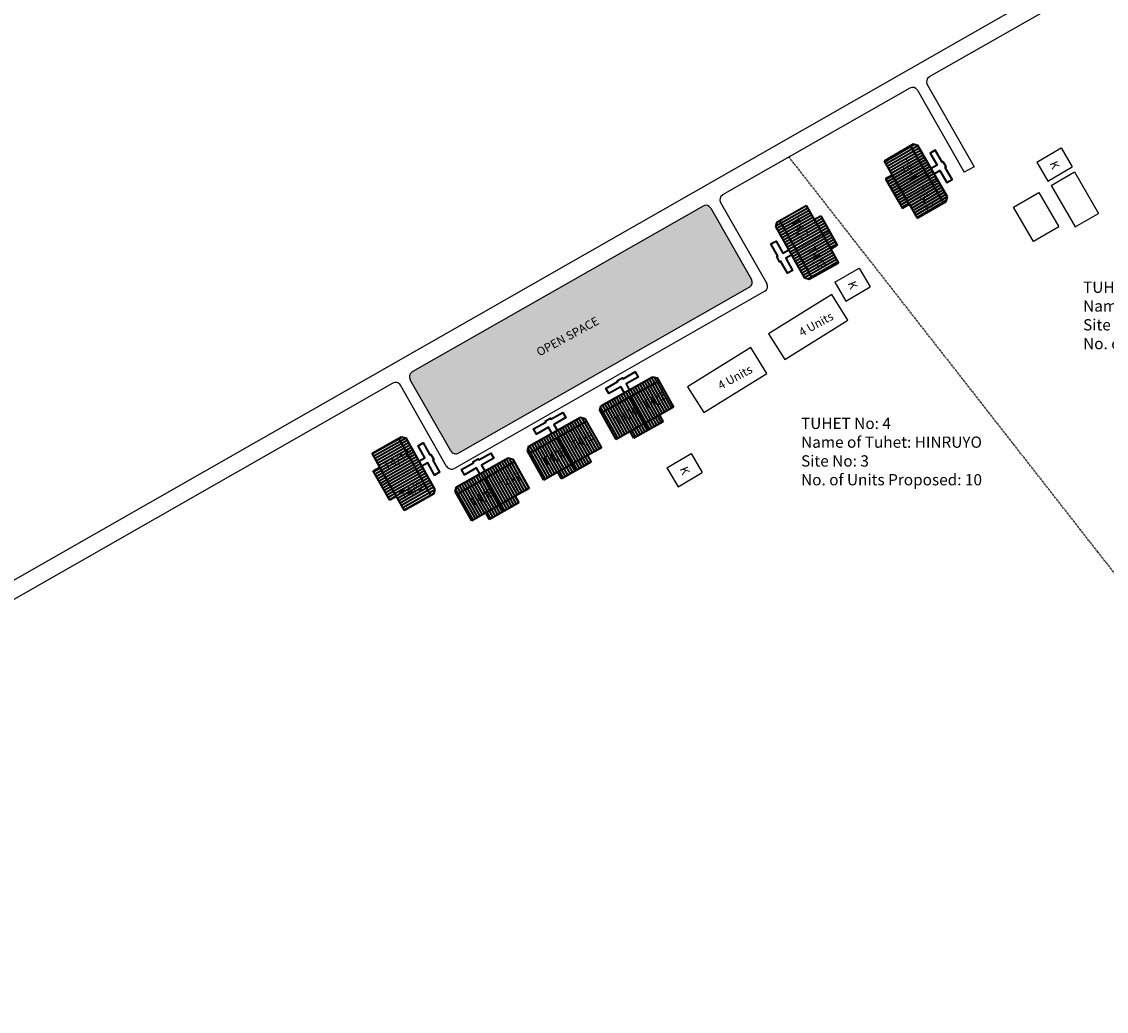
# Model space of a CAD drawing. Units: millimetres. Extents: x 45 to 18795, y 1096 to 17479.
# Drawn here: x 10156 to 10348, y 12476 to 12651 of the extents above; entities that cross this region are included whole.
import ezdxf

# ---------------------------------------------------------------- set-up
doc = ezdxf.new("R2010")
doc.units = ezdxf.units.MM
doc.linetypes.add('ACAD_ISO02W100', pattern=[15, 12, -3])
for name, color, linetype in [('Addl', 24, 'Continuous'), ('New Road P', 6, 'Continuous'), ('Open Space', 80, 'Continuous'), ('Permanent', 170, 'Continuous'), ('Proposed pathways', 7, 'Continuous'), ('Pwd temp', 10, 'Continuous'), ('Text', 1, 'Continuous')]:
    doc.layers.add(name, color=color, linetype=linetype)
for name, color, linetype, lineweight in [('Du', 7, 'Continuous', 35), ('New Road Proposed', 6, 'Continuous', 40), ('Tuhet Bnd', 190, 'ACAD_ISO02W100', 30)]:
    doc.layers.add(name, color=color, linetype=linetype, lineweight=lineweight)
doc.styles.get("Standard").update_dxf_attribs({"font": 'ARIAL.TTF'})

# ---------------------------------------------------------------- blocks, each defined once
blk = doc.blocks.new('A$C31A94C09')
at = {"layer": 'Addl'}
for p, q in [((0, 2.44), (3.14, 6.33)), ((3.14, 6.33), (6.16, 3.89)), ((3.03, 0), (6.16, 3.89)), ((0, 2.44), (3.03, 0))]:
    blk.add_line(p, q, dxfattribs=at)
at = {"layer": 'Addl', "insert": (3.25, 4.09), "char_height": 1.5, "attachment_point": 1, "rotation": 312.6074}
blk.add_mtext('{\\fArial Narrow|b0|i0|c0|p34;K}', dxfattribs=at)
blk = doc.blocks.new('A$C78512488')
at = {"layer": 'Pwd temp'}
for p, q in [((10.93, 11.87), (0, 4.47)), ((13.96, 7.4), (10.93, 11.87)), ((3.03, 0), (13.96, 7.4)), ((0, 4.47), (3.03, 0))]:
    blk.add_line(p, q, dxfattribs=at)
at = {"layer": 'Text', "insert": (5.12, 5.43), "char_height": 1.5, "attachment_point": 1, "rotation": 30.9738}
blk.add_mtext('{\\fArial Narrow|b0|i0|c0|p34;4 Units}', dxfattribs=at)
blk = doc.blocks.new('A$C367E60CE')
at = {"layer": 'Du'}
h = blk.add_hatch(dxfattribs=at)
h.set_pattern_fill('LINE', color=2, scale=0.15, angle=90, style=0)
h.set_pattern_definition([(270, (-27.9497, 249.94756), (-0.47625, 3e-17), [])])
h.paths.add_polyline_path([(5.85, 1.35), (2.85, 1.35), (0, 1.35), (0, 4.05), (5.85, 4.05)])
h.paths.add_polyline_path([(11.7, 1.35), (8.85, 1.35), (5.85, 1.35), (5.85, 4.05), (11.7, 4.05)])
h.paths.add_polyline_path([(11.7, 4.05), (5.85, 4.05), (5.85, 6.75), (11.7, 6.75)])
h.paths.add_polyline_path([(5.85, 4.05), (0, 4.05), (0, 6.75), (5.85, 6.75)])
h.paths.add_polyline_path([(11.7, 6.75), (0, 6.75), (0, 7.3), (0.6, 7.9), (11.1, 7.9), (11.7, 7.3)])
h.paths.add_polyline_path([(5.85, 0), (2.85, 0), (2.85, 1.35), (5.85, 1.35)])
h.paths.add_polyline_path([(8.85, 0), (5.85, 0), (5.85, 1.35), (8.85, 1.35)])
for p, q in [((0.6, 7.9), (0, 7.3)), ((11.1, 7.9), (0.6, 7.9)), ((11.7, 7.3), (11.1, 7.9)), ((0, 7.3), (0, 1.35)), ((11.7, 6.75), (0, 6.75)), ((5.85, 0), (5.85, 6.75)), ((11.7, 1.35), (11.7, 7.3)), ((0, 1.35), (2.85, 1.35)), ((2.85, 1.35), (8.85, 1.35)), ((2.85, 1.35), (2.85, 0)), ((8.85, 0), (8.85, 1.35)), ((8.85, 1.35), (11.7, 1.35)), ((2.85, 0), (8.85, 0))]:
    blk.add_line(p, q, dxfattribs=at)
blk.add_lwpolyline([(6.38, 7.9), (6.38, 9.1), (8.84, 9.1), (8.84, 10.15), (6.38, 10.15), (6.38, 10.35), (5.33, 10.35), (5.33, 10.15), (2.87, 10.15), (2.87, 9.1), (5.33, 9.1), (5.33, 7.9)], dxfattribs=at)

msp = doc.modelspace()

# ---------------------------------------------------------------- hatches: boundary and pattern name
at = {"layer": 'Open Space', "ltscale": 0.002}
h = msp.add_hatch(color=256, dxfattribs=at)
h.dxf.hatch_style = 2
h.paths.add_polyline_path([(10284.85, 12604.06, 0.414214), (10285.22, 12605.42), (10278.01, 12618.07, 0.410348), (10276.65, 12618.45), (10225.04, 12589, 0.414214), (10224.67, 12587.63), (10231.89, 12574.98, 0.414218), (10233.25, 12574.61)])

# ---------------------------------------------------------------- linework, layer by layer
at = {"layer": 'New Road P'}
for p, q in [((10372.86, 12673.37), (10316.78, 12641.36)), ((10313.31, 12639.37), (10280.1, 12620.42)), ((10276.65, 12618.45), (10225.04, 12589)), ((10221.57, 12587.01), (9866.39, 12384.3))]:
    msp.add_line(p, q, dxfattribs=at)
msp.add_lwpolyline([(9572.31, 12107.04, -0.152983), (9572.87, 12108.09), (9841.36, 12373.43, -0.065305), (9841.57, 12373.58), (10371.38, 12675.97)], format="xyb", dxfattribs=at)
at = {"layer": 'Permanent'}
for p, q in [((10338.39, 12622.08), (10342.54, 12624.49)), ((10342.54, 12624.49), (10346.8, 12617.14)), ((10338.39, 12622.08), (10342.65, 12614.73)), ((10342.65, 12614.73), (10346.8, 12617.14))]:
    msp.add_line(p, q, dxfattribs=at)
msp.add_lwpolyline([(10331.73, 12618.22), (10336.22, 12620.83), (10339.74, 12614.77), (10335.24, 12612.17)], close=True, dxfattribs=at)
at = {"layer": 'Proposed pathways', "ltscale": 0.002}
for p, q in [((10316.41, 12639.99), (10324.72, 12625.42)), ((10314.67, 12639), (10322.99, 12624.43)), ((10324.72, 12625.42), (10322.99, 12624.43)), ((10279.74, 12619.07), (10287.95, 12604.68)), ((10278.01, 12618.07), (10285.22, 12605.42)), ((10287.58, 12603.31), (10232.51, 12571.88)), ((10284.85, 12604.06), (10233.25, 12574.61)), ((10231.89, 12574.98), (10224.67, 12587.63)), ((10231.14, 12572.25), (10222.93, 12586.64))]:
    msp.add_line(p, q, dxfattribs=at)
for centre, start, end in [((10317.28, 12640.49), 119.7522, 209.6911), ((10313.8, 12638.51), 29.709, 119.709), ((10280.61, 12619.56), 119.7162, 209.7162), ((10277.14, 12617.58), 29.7162, 119.7162), ((10284.36, 12604.93), 299.7162, 29.7162), ((10287.08, 12604.18), 299.7162, 29.7162), ((10225.54, 12588.13), 119.7154, 209.7154), ((10222.06, 12586.15), 29.7154, 119.7154), ((10232.76, 12575.48), 209.7154, 299.7162), ((10232.01, 12572.75), 209.7154, 299.7162)]:
    msp.add_arc(centre, 1, start, end, dxfattribs=at)
at = {"layer": 'Tuhet Bnd', "ltscale": 0.002}
msp.add_lwpolyline([(10406.27, 12480.81), (10291.87, 12627.14)], dxfattribs=at)

# ---------------------------------------------------------------- block references
at = {"layer": 'New Road Proposed', "ltscale": 0.002, "rotation": 300.0813091730421}
msp.add_blockref('A$C367E60CE', (10307.6, 12625.74), dxfattribs=at)
at = {"layer": 'New Road Proposed', "ltscale": 0.002, "xscale": -1}
for p, rotation in [((10296.12, 12619.19), 119.3438765645734), ((10272.07, 12581.57), 29.3438765645734), ((10259.26, 12574.37), 29.3438765645734), ((10222.46, 12563.74), 299.3438765645733), ((10246.45, 12567.16), 29.3438765645734)]:
    msp.add_blockref('A$C367E60CE', p, dxfattribs=dict(at, rotation=rotation))
at = {"layer": 'Tuhet Bnd', "ltscale": 0.002}
for name, p, rotation in [('A$C31A94C09', (10334.98, 12623.95), 339.2130219335025), ('A$C31A94C09', (10299.16, 12602.63), 339.2130219335025), ('A$C78512488', (10288.09, 12591.33), 357.7536225424017), ('A$C78512488', (10273.72, 12581.9), 357.7536225424017), ('A$C31A94C09', (10269.36, 12569.72), 339.2130219335025)]:
    msp.add_blockref(name, p, dxfattribs=dict(at, rotation=rotation))

# ---------------------------------------------------------------- texts
at = {"layer": 'Text', "char_height": 1.5, "attachment_point": 1}
for s, insert, rotation in [('{\\fArial Narrow|b1|i0|c0|p34;T5/1}', (10312.59, 12627.08), 301.1023), ('{\\fArial Narrow|b1|i0|c0|p34;T5/2}', (10315.53, 12622.02), 301.1023), ('{\\fArial Narrow|b1|i0|c0|p34;T4/1}', (10293.46, 12616.54), 301.1095), ('{\\fArial Narrow|b1|i0|c0|p34;T4/2}', (10296.39, 12611.48), 301.1095), ('{\\fArial Narrow|b1|i0|c0|p34;OPEN SPACE}', (10246.87, 12593.04), 28.6059), ('{\\fArial Narrow|b1|i0|c0|p34;T4/3}', (10265.77, 12583.66), 28.1095), ('{\\fArial Narrow|b1|i0|c0|p34;T4/4}', (10260.67, 12580.79), 28.1095), ('{\\fArial Narrow|b1|i0|c0|p34;T4/5}', (10252.95, 12576.45), 28.1095), ('{\\fArial Narrow|b1|i0|c0|p34;T4/10}', (10219.74, 12572.72), 28.1095), ('{\\fArial Narrow|b1|i0|c0|p34;T4/6}', (10247.85, 12573.58), 28.1095), ('{\\fArial Narrow|b1|i0|c0|p34;T4/7}', (10240.14, 12569.25), 28.1095), ('{\\fArial Narrow|b1|i0|c0|p34;T4/9}', (10222.61, 12567.62), 28.1095), ('{\\fArial Narrow|b1|i0|c0|p34;T4/8}', (10235.04, 12566.38), 28.1095)]:
    msp.add_mtext(s, dxfattribs=dict(at, insert=insert, rotation=rotation))
at = {"layer": 'Text', "ltscale": 0.002, "char_height": 2, "width": 42.3536, "attachment_point": 1}
for s, insert in [('{\\fArial Narrow|b1|i0|c0|p34;TUHET No: 5\\PName of Tuhet: URIHILELON\\PSite No: 2\\PNo. of Units Proposed: 2}', (10344.06, 12605.04)), ('{\\fArial Narrow|b1|i0|c0|p34;TUHET No: 4\\PName of Tuhet: HINRUYO\\PSite No: 3\\PNo. of Units Proposed: 10}', (10294.02, 12580.88))]:
    msp.add_mtext(s, dxfattribs=dict(at, insert=insert))

doc.saveas('drawing.dxf')
